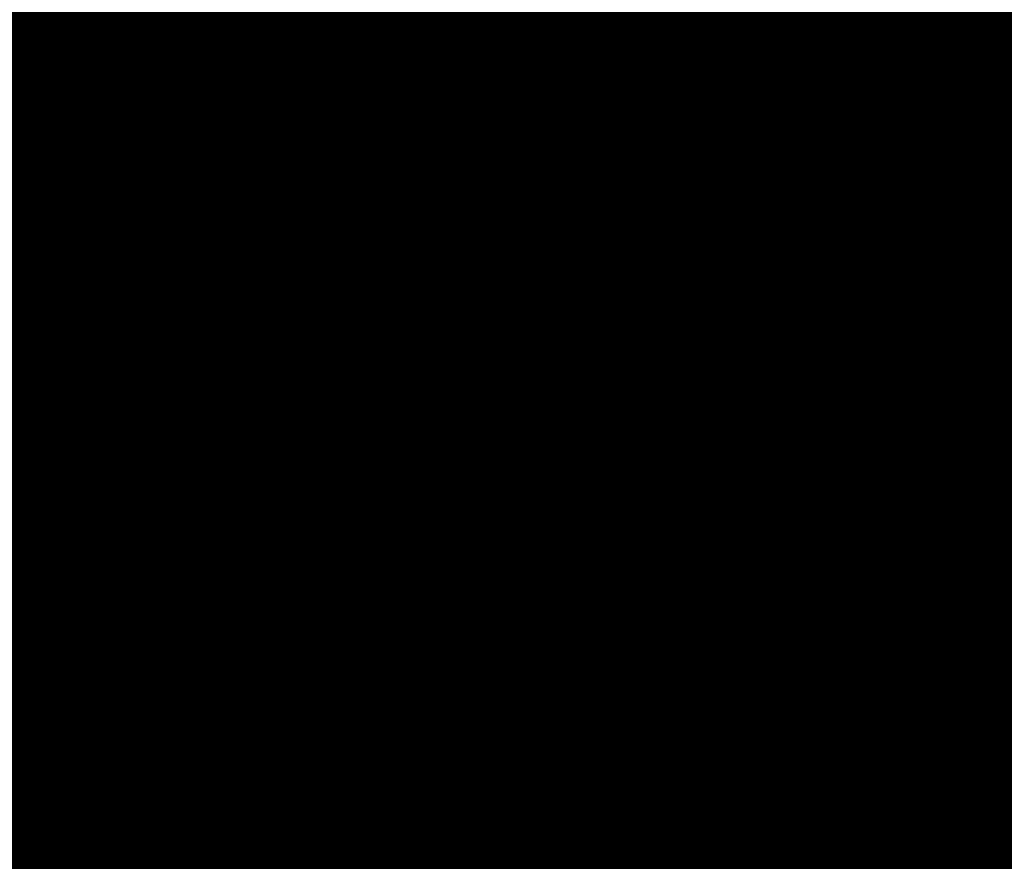
# Model space of a CAD drawing. Units: metres. Extents: x 1042242 to 1063895, y 874596 to 1073073.
# Drawn here: x 1046468 to 1046472, y 1070307 to 1070311 of the extents above; entities that cross this region are included whole.
import ezdxf

# ---------------------------------------------------------------- set-up
doc = ezdxf.new("R2010")
doc.units = ezdxf.units.M
for name, color, linetype in [('AecObjExplode_Layout1_Vport_BA2', 7, 'Continuous'), ('AecObjExplode_Layout1_Vport_C27', 7, 'Continuous'), ('AecObjExplode_Layout1_Vport_C3A', 7, 'Continuous'), ('AecObjExplode_Layout1_Vport_C44', 7, 'Continuous'), ('AecObjExplode_Layout1_Vport_CA5', 7, 'Continuous'), ('AecObjExplode_Layout1_Vport_CA8', 7, 'Continuous'), ('AecObjExplode_Layout1_Vport_CAB', 7, 'Continuous'), ('AecObjExplode_Layout1_Vport_CAE', 7, 'Continuous'), ('C-TOPO-MAJR', 254, 'Continuous'), ('C-TOPO-MINR', 253, 'Continuous'), ('Grilla', 8, 'Continuous'), ('PARAMENTOS', 8, 'Continuous'), ('VIA', 1, 'Continuous')]:
    doc.layers.add(name, color=color, linetype=linetype)
doc.styles.get("Standard").update_dxf_attribs({"font": 'simplex.shx'})

# ---------------------------------------------------------------- blocks, each defined once
blk = doc.blocks.new('AecObjExplode_Layout1_Vport_BA2')
at = {"layer": 'C-TOPO-MINR', "color": 253, "linetype": 'Continuous', "lineweight": -3}
blk.add_line((1046467.8716, 1070308.699, 92.6), (1046469.6641, 1070307.8119, 92.6), dxfattribs=at)
at = {"layer": 'C-TOPO-MINR', "color": 253, "linetype": 'Continuous', "lineweight": -3, "elevation": 92.6}
blk.add_lwpolyline([(1046471.7336, 1070306.9916), (1046471.5607, 1070307.4984), (1046471.3818, 1070307.9628), (1046471.2171, 1070308.3057), (1046470.9996, 1070308.6351), (1046470.6418, 1070309.1287), (1046470.2087, 1070309.6843), (1046469.765, 1070310.1994), (1046469.4461, 1070310.5137), (1046469.2496, 1070310.658), (1046469.1468, 1070310.6984), (1046469.1055, 1070310.6994), (1046469.0728, 1070310.6853), (1046468.9836, 1070310.6015), (1046468.7972, 1070310.3508), (1046468.472, 1070309.8224), (1046467.9877, 1070308.9336), (1046467.4761, 1070307.8999)], dxfattribs=at)
at = {"layer": 'C-TOPO-MINR', "color": 253, "linetype": 'Continuous', "lineweight": -3, "insert": (1046488.5841, 1070283.0113, 94.8), "char_height": 80.00003, "width": 323.200126, "attachment_point": 5, "rotation": 21.2732, "bg_fill": 3, "box_fill_scale": 1.0125, "bg_fill_color": 256, "bg_fill_true_color": 13158600, "bg_fill_transparency": 0}
blk.add_mtext('94.80', dxfattribs=at)
at = {"layer": 'C-TOPO-MINR', "color": 253, "linetype": 'Continuous', "lineweight": -3, "insert": (1046513.0197, 1070292.0277, 95.8), "char_height": 80.00003, "width": 323.200126, "attachment_point": 5, "rotation": 342.1636, "bg_fill": 3, "box_fill_scale": 1.0125, "bg_fill_color": 256, "bg_fill_true_color": 13158600, "bg_fill_transparency": 0}
blk.add_mtext('95.80', dxfattribs=at)
at = {"layer": 'C-TOPO-MAJR', "color": 254, "linetype": 'Continuous', "lineweight": -3, "insert": (1046490.2135, 1070336.7333, 92), "char_height": 80.00003, "width": 323.200126, "attachment_point": 5, "rotation": 329.1861, "bg_fill": 3, "box_fill_scale": 1.0125, "bg_fill_color": 256, "bg_fill_true_color": 13158600, "bg_fill_transparency": 0}
blk.add_mtext('92.00', dxfattribs=at)
at = {"layer": 'C-TOPO-MAJR', "color": 254, "linetype": 'Continuous', "lineweight": -3, "insert": (1046536.1695, 1070334.6348, 90), "char_height": 80.00003, "width": 323.200126, "attachment_point": 5, "rotation": 299.5508, "bg_fill": 3, "box_fill_scale": 1.0125, "bg_fill_color": 256, "bg_fill_true_color": 13158600, "bg_fill_transparency": 0}
blk.add_mtext('90.00', dxfattribs=at)
at = {"layer": 'C-TOPO-MAJR', "color": 254, "linetype": 'Continuous', "lineweight": -3, "insert": (1046537.353, 1070335.4713, 89.8), "char_height": 80.00003, "width": 323.200126, "attachment_point": 5, "rotation": 303.9505, "bg_fill": 3, "box_fill_scale": 1.0125, "bg_fill_color": 256, "bg_fill_true_color": 13158600, "bg_fill_transparency": 0}
blk.add_mtext('89.80', dxfattribs=at)
at = {"layer": 'C-TOPO-MAJR', "color": 254, "linetype": 'Continuous', "lineweight": -3, "insert": (1046535.0039, 1070333.811, 90.2), "char_height": 80.00003, "width": 323.200126, "attachment_point": 5, "rotation": 303.0795, "bg_fill": 3, "box_fill_scale": 1.0125, "bg_fill_color": 256, "bg_fill_true_color": 13158600, "bg_fill_transparency": 0}
blk.add_mtext('90.20', dxfattribs=at)
at = {"layer": 'C-TOPO-MINR', "color": 253, "linetype": 'Continuous', "lineweight": -3, "insert": (1046516.3961, 1070324.5737, 92.8), "char_height": 80.00003, "width": 323.200126, "attachment_point": 5, "rotation": 10.7974, "bg_fill": 3, "box_fill_scale": 1.0125, "bg_fill_color": 256, "bg_fill_true_color": 13158600, "bg_fill_transparency": 0}
blk.add_mtext('92.80', dxfattribs=at)
at = {"layer": 'C-TOPO-MAJR', "color": 254, "linetype": 'Continuous', "lineweight": -3, "insert": (1046516.6517, 1070322.2874, 93), "char_height": 80.00003, "width": 323.200126, "attachment_point": 5, "rotation": 24.1015, "bg_fill": 3, "box_fill_scale": 1.0125, "bg_fill_color": 256, "bg_fill_true_color": 13158600, "bg_fill_transparency": 0}
blk.add_mtext('93.00', dxfattribs=at)
at = {"layer": 'C-TOPO-MINR', "color": 253, "linetype": 'Continuous', "lineweight": -3, "insert": (1046517.4555, 1070311.3055, 93.8), "char_height": 80.00003, "width": 323.200126, "attachment_point": 5, "rotation": 353.4132, "bg_fill": 3, "box_fill_scale": 1.0125, "bg_fill_color": 256, "bg_fill_true_color": 13158600, "bg_fill_transparency": 0}
blk.add_mtext('93.80', dxfattribs=at)
at = {"layer": 'C-TOPO-MINR', "color": 253, "linetype": 'Continuous', "lineweight": -3, "insert": (1046489.8628, 1070304.9539, 93.2), "char_height": 80.00003, "width": 323.200126, "attachment_point": 5, "rotation": 50.9441, "bg_fill": 3, "box_fill_scale": 1.0125, "bg_fill_color": 256, "bg_fill_true_color": 13158600, "bg_fill_transparency": 0}
blk.add_mtext('93.20', dxfattribs=at)
at = {"layer": 'C-TOPO-MINR', "color": 253, "linetype": 'Continuous', "lineweight": -3, "insert": (1046482.1178, 1070295.8271, 93.6), "char_height": 80.00003, "width": 323.200126, "attachment_point": 5, "rotation": 10.764, "bg_fill": 3, "box_fill_scale": 1.0125, "bg_fill_color": 256, "bg_fill_true_color": 13158600, "bg_fill_transparency": 0}
blk.add_mtext('93.60', dxfattribs=at)
at = {"layer": 'C-TOPO-MAJR', "color": 254, "linetype": 'Continuous', "lineweight": -3, "insert": (1046485.5389, 1070290.8637, 94), "char_height": 80.00003, "width": 323.200126, "attachment_point": 5, "rotation": 23.9593, "bg_fill": 3, "box_fill_scale": 1.0125, "bg_fill_color": 256, "bg_fill_true_color": 13158600, "bg_fill_transparency": 0}
blk.add_mtext('94.00', dxfattribs=at)
at = {"layer": 'C-TOPO-MINR', "color": 253, "linetype": 'Continuous', "lineweight": -3, "insert": (1046480.3385, 1070301.9932, 93.2), "char_height": 80.00003, "width": 323.200126, "attachment_point": 5, "rotation": 12.2914, "bg_fill": 3, "box_fill_scale": 1.0125, "bg_fill_color": 256, "bg_fill_true_color": 13158600, "bg_fill_transparency": 0}
blk.add_mtext('93.20', dxfattribs=at)
at = {"layer": 'C-TOPO-MINR', "color": 253, "linetype": 'Continuous', "lineweight": -3, "insert": (1046475.2518, 1070309.3944, 92.8), "char_height": 80.00003, "width": 323.200126, "attachment_point": 5, "rotation": 41.1074, "bg_fill": 3, "box_fill_scale": 1.0125, "bg_fill_color": 256, "bg_fill_true_color": 13158600, "bg_fill_transparency": 0}
blk.add_mtext('92.80', dxfattribs=at)
at = {"layer": 'C-TOPO-MINR', "color": 253, "linetype": 'Continuous', "lineweight": -3, "insert": (1046544.0896, 1070290.8279, 92.8), "char_height": 80.00003, "width": 323.200126, "attachment_point": 5, "rotation": 356.6032, "bg_fill": 3, "box_fill_scale": 1.0125, "bg_fill_color": 256, "bg_fill_true_color": 13158600, "bg_fill_transparency": 0}
blk.add_mtext('92.80', dxfattribs=at)
at = {"layer": 'C-TOPO-MINR', "color": 253, "linetype": 'Continuous', "lineweight": -3, "insert": (1046545.9227, 1070296.4652, 92.4), "char_height": 80.00003, "width": 323.200126, "attachment_point": 5, "rotation": 8.7234, "bg_fill": 3, "box_fill_scale": 1.0125, "bg_fill_color": 256, "bg_fill_true_color": 13158600, "bg_fill_transparency": 0}
blk.add_mtext('92.40', dxfattribs=at)
at = {"layer": 'C-TOPO-MAJR', "color": 254, "linetype": 'Continuous', "lineweight": -3, "insert": (1046546.996, 1070300.5967, 92), "char_height": 80.00003, "width": 323.200126, "attachment_point": 5, "rotation": 12.2648, "bg_fill": 3, "box_fill_scale": 1.0125, "bg_fill_color": 256, "bg_fill_true_color": 13158600, "bg_fill_transparency": 0}
blk.add_mtext('92.00', dxfattribs=at)
at = {"layer": 'C-TOPO-MINR', "color": 253, "linetype": 'Continuous', "lineweight": -3, "insert": (1046530.3199, 1070296.2135, 95.4), "char_height": 80.00003, "width": 323.200126, "attachment_point": 5, "rotation": 309.4774, "bg_fill": 3, "box_fill_scale": 1.0125, "bg_fill_color": 256, "bg_fill_true_color": 13158600, "bg_fill_transparency": 0}
blk.add_mtext('95.40', dxfattribs=at)
at = {"layer": 'C-TOPO-MAJR', "color": 254, "linetype": 'Continuous', "lineweight": -3, "insert": (1046525.1737, 1070290.6101, 96), "char_height": 80.00003, "width": 323.200126, "attachment_point": 5, "rotation": 321.3027, "bg_fill": 3, "box_fill_scale": 1.0125, "bg_fill_color": 256, "bg_fill_true_color": 13158600, "bg_fill_transparency": 0}
blk.add_mtext('96.00', dxfattribs=at)
at = {"layer": 'C-TOPO-MINR', "color": 253, "linetype": 'Continuous', "lineweight": -3, "insert": (1046492.4347, 1070300.5871, 93.6), "char_height": 80.00003, "width": 323.200126, "attachment_point": 5, "rotation": 50.9309, "bg_fill": 3, "box_fill_scale": 1.0125, "bg_fill_color": 256, "bg_fill_true_color": 13158600, "bg_fill_transparency": 0}
blk.add_mtext('93.60', dxfattribs=at)
at = {"layer": 'C-TOPO-MINR', "color": 253, "linetype": 'Continuous', "lineweight": -3, "insert": (1046534.9356, 1070266.4555, 95.8), "char_height": 80.00003, "width": 323.200126, "attachment_point": 5, "rotation": 31.1813, "bg_fill": 3, "box_fill_scale": 1.0125, "bg_fill_color": 256, "bg_fill_true_color": 13158600, "bg_fill_transparency": 0}
blk.add_mtext('95.80', dxfattribs=at)
at = {"layer": 'C-TOPO-MINR', "color": 253, "linetype": 'Continuous', "lineweight": -3}
blk.add_line((1046467.8716, 1070308.699, 92.6), (1046469.6641, 1070307.8119, 92.6), dxfattribs=at)
at = {"layer": 'C-TOPO-MINR', "color": 253, "linetype": 'Continuous', "lineweight": -3, "elevation": 92.6}
blk.add_lwpolyline([(1046471.7336, 1070306.9916), (1046471.5607, 1070307.4984), (1046471.3818, 1070307.9628), (1046471.2171, 1070308.3057), (1046470.9996, 1070308.6351), (1046470.6418, 1070309.1287), (1046470.2087, 1070309.6843), (1046469.765, 1070310.1994), (1046469.4461, 1070310.5137), (1046469.2496, 1070310.658), (1046469.1468, 1070310.6984), (1046469.1055, 1070310.6994), (1046469.0728, 1070310.6853), (1046468.9836, 1070310.6015), (1046468.7972, 1070310.3508), (1046468.472, 1070309.8224), (1046467.9877, 1070308.9336), (1046467.4761, 1070307.8999)], dxfattribs=at)
blk = doc.blocks.new('AecObjExplode_Layout1_Vport_C27')
at = {"layer": 'C-TOPO-MINR', "color": 253, "linetype": 'Continuous', "lineweight": -3}
blk.add_line((1046467.8716, 1070308.699, 92.6), (1046469.6641, 1070307.8119, 92.6), dxfattribs=at)
blk.add_line((1046467.8716, 1070308.699, 92.6), (1046469.6641, 1070307.8119, 92.6), dxfattribs=at)
at = {"layer": 'C-TOPO-MINR', "color": 253, "linetype": 'Continuous', "lineweight": -3, "elevation": 92.6}
blk.add_lwpolyline([(1046471.7336, 1070306.9916), (1046471.5607, 1070307.4984), (1046471.3818, 1070307.9628), (1046471.2171, 1070308.3057), (1046470.9996, 1070308.6351), (1046470.6418, 1070309.1287), (1046470.2087, 1070309.6843), (1046469.765, 1070310.1994), (1046469.4461, 1070310.5137), (1046469.2496, 1070310.658), (1046469.1468, 1070310.6984), (1046469.1055, 1070310.6994), (1046469.0728, 1070310.6853), (1046468.9836, 1070310.6015), (1046468.7972, 1070310.3508), (1046468.472, 1070309.8224), (1046467.9877, 1070308.9336), (1046467.4761, 1070307.8999)], dxfattribs=at)
blk.add_lwpolyline([(1046471.7336, 1070306.9916), (1046471.5607, 1070307.4984), (1046471.3818, 1070307.9628), (1046471.2171, 1070308.3057), (1046470.9996, 1070308.6351), (1046470.6418, 1070309.1287), (1046470.2087, 1070309.6843), (1046469.765, 1070310.1994), (1046469.4461, 1070310.5137), (1046469.2496, 1070310.658), (1046469.1468, 1070310.6984), (1046469.1055, 1070310.6994), (1046469.0728, 1070310.6853), (1046468.9836, 1070310.6015), (1046468.7972, 1070310.3508), (1046468.472, 1070309.8224), (1046467.9877, 1070308.9336), (1046467.4761, 1070307.8999)], dxfattribs=at)
blk = doc.blocks.new('AecObjExplode_Layout1_Vport_C3A')
at = {"layer": 'C-TOPO-MINR', "color": 253, "linetype": 'Continuous', "lineweight": -3}
blk.add_line((1046467.8716, 1070308.699, 92.6), (1046469.6641, 1070307.8119, 92.6), dxfattribs=at)
at = {"layer": 'C-TOPO-MINR', "color": 253, "linetype": 'Continuous', "lineweight": -3, "elevation": 92.6}
blk.add_lwpolyline([(1046471.7336, 1070306.9916), (1046471.5607, 1070307.4984), (1046471.3818, 1070307.9628), (1046471.2171, 1070308.3057), (1046470.9996, 1070308.6351), (1046470.6418, 1070309.1287), (1046470.2087, 1070309.6843), (1046469.765, 1070310.1994), (1046469.4461, 1070310.5137), (1046469.2496, 1070310.658), (1046469.1468, 1070310.6984), (1046469.1055, 1070310.6994), (1046469.0728, 1070310.6853), (1046468.9836, 1070310.6015), (1046468.7972, 1070310.3508), (1046468.472, 1070309.8224), (1046467.9877, 1070308.9336), (1046467.4761, 1070307.8999)], dxfattribs=at)
at = {"layer": 'C-TOPO-MINR', "color": 253, "linetype": 'Continuous', "lineweight": -3, "insert": (1046488.5841, 1070283.0113, 94.8), "char_height": 80.00003, "width": 323.200126, "attachment_point": 5, "rotation": 21.2732, "bg_fill": 3, "box_fill_scale": 1.0125, "bg_fill_color": 256, "bg_fill_true_color": 13158600, "bg_fill_transparency": 0}
blk.add_mtext('94.80', dxfattribs=at)
at = {"layer": 'C-TOPO-MINR', "color": 253, "linetype": 'Continuous', "lineweight": -3, "insert": (1046513.0197, 1070292.0277, 95.8), "char_height": 80.00003, "width": 323.200126, "attachment_point": 5, "rotation": 342.1636, "bg_fill": 3, "box_fill_scale": 1.0125, "bg_fill_color": 256, "bg_fill_true_color": 13158600, "bg_fill_transparency": 0}
blk.add_mtext('95.80', dxfattribs=at)
at = {"layer": 'C-TOPO-MAJR', "color": 254, "linetype": 'Continuous', "lineweight": -3, "insert": (1046490.2135, 1070336.7333, 92), "char_height": 80.00003, "width": 323.200126, "attachment_point": 5, "rotation": 329.1861, "bg_fill": 3, "box_fill_scale": 1.0125, "bg_fill_color": 256, "bg_fill_true_color": 13158600, "bg_fill_transparency": 0}
blk.add_mtext('92.00', dxfattribs=at)
at = {"layer": 'C-TOPO-MAJR', "color": 254, "linetype": 'Continuous', "lineweight": -3, "insert": (1046536.1695, 1070334.6348, 90), "char_height": 80.00003, "width": 323.200126, "attachment_point": 5, "rotation": 299.5508, "bg_fill": 3, "box_fill_scale": 1.0125, "bg_fill_color": 256, "bg_fill_true_color": 13158600, "bg_fill_transparency": 0}
blk.add_mtext('90.00', dxfattribs=at)
at = {"layer": 'C-TOPO-MAJR', "color": 254, "linetype": 'Continuous', "lineweight": -3, "insert": (1046537.353, 1070335.4713, 89.8), "char_height": 80.00003, "width": 323.200126, "attachment_point": 5, "rotation": 303.9505, "bg_fill": 3, "box_fill_scale": 1.0125, "bg_fill_color": 256, "bg_fill_true_color": 13158600, "bg_fill_transparency": 0}
blk.add_mtext('89.80', dxfattribs=at)
at = {"layer": 'C-TOPO-MAJR', "color": 254, "linetype": 'Continuous', "lineweight": -3, "insert": (1046535.0039, 1070333.811, 90.2), "char_height": 80.00003, "width": 323.200126, "attachment_point": 5, "rotation": 303.0795, "bg_fill": 3, "box_fill_scale": 1.0125, "bg_fill_color": 256, "bg_fill_true_color": 13158600, "bg_fill_transparency": 0}
blk.add_mtext('90.20', dxfattribs=at)
at = {"layer": 'C-TOPO-MINR', "color": 253, "linetype": 'Continuous', "lineweight": -3, "insert": (1046516.3961, 1070324.5737, 92.8), "char_height": 80.00003, "width": 323.200126, "attachment_point": 5, "rotation": 10.7974, "bg_fill": 3, "box_fill_scale": 1.0125, "bg_fill_color": 256, "bg_fill_true_color": 13158600, "bg_fill_transparency": 0}
blk.add_mtext('92.80', dxfattribs=at)
at = {"layer": 'C-TOPO-MAJR', "color": 254, "linetype": 'Continuous', "lineweight": -3, "insert": (1046516.6517, 1070322.2874, 93), "char_height": 80.00003, "width": 323.200126, "attachment_point": 5, "rotation": 24.1015, "bg_fill": 3, "box_fill_scale": 1.0125, "bg_fill_color": 256, "bg_fill_true_color": 13158600, "bg_fill_transparency": 0}
blk.add_mtext('93.00', dxfattribs=at)
at = {"layer": 'C-TOPO-MINR', "color": 253, "linetype": 'Continuous', "lineweight": -3, "insert": (1046517.4555, 1070311.3055, 93.8), "char_height": 80.00003, "width": 323.200126, "attachment_point": 5, "rotation": 353.4132, "bg_fill": 3, "box_fill_scale": 1.0125, "bg_fill_color": 256, "bg_fill_true_color": 13158600, "bg_fill_transparency": 0}
blk.add_mtext('93.80', dxfattribs=at)
at = {"layer": 'C-TOPO-MINR', "color": 253, "linetype": 'Continuous', "lineweight": -3, "insert": (1046489.8628, 1070304.9539, 93.2), "char_height": 80.00003, "width": 323.200126, "attachment_point": 5, "rotation": 50.9441, "bg_fill": 3, "box_fill_scale": 1.0125, "bg_fill_color": 256, "bg_fill_true_color": 13158600, "bg_fill_transparency": 0}
blk.add_mtext('93.20', dxfattribs=at)
at = {"layer": 'C-TOPO-MINR', "color": 253, "linetype": 'Continuous', "lineweight": -3, "insert": (1046482.1178, 1070295.8271, 93.6), "char_height": 80.00003, "width": 323.200126, "attachment_point": 5, "rotation": 10.764, "bg_fill": 3, "box_fill_scale": 1.0125, "bg_fill_color": 256, "bg_fill_true_color": 13158600, "bg_fill_transparency": 0}
blk.add_mtext('93.60', dxfattribs=at)
at = {"layer": 'C-TOPO-MAJR', "color": 254, "linetype": 'Continuous', "lineweight": -3, "insert": (1046485.5389, 1070290.8637, 94), "char_height": 80.00003, "width": 323.200126, "attachment_point": 5, "rotation": 23.9593, "bg_fill": 3, "box_fill_scale": 1.0125, "bg_fill_color": 256, "bg_fill_true_color": 13158600, "bg_fill_transparency": 0}
blk.add_mtext('94.00', dxfattribs=at)
at = {"layer": 'C-TOPO-MINR', "color": 253, "linetype": 'Continuous', "lineweight": -3, "insert": (1046480.3385, 1070301.9932, 93.2), "char_height": 80.00003, "width": 323.200126, "attachment_point": 5, "rotation": 12.2914, "bg_fill": 3, "box_fill_scale": 1.0125, "bg_fill_color": 256, "bg_fill_true_color": 13158600, "bg_fill_transparency": 0}
blk.add_mtext('93.20', dxfattribs=at)
at = {"layer": 'C-TOPO-MINR', "color": 253, "linetype": 'Continuous', "lineweight": -3, "insert": (1046475.2518, 1070309.3944, 92.8), "char_height": 80.00003, "width": 323.200126, "attachment_point": 5, "rotation": 41.1074, "bg_fill": 3, "box_fill_scale": 1.0125, "bg_fill_color": 256, "bg_fill_true_color": 13158600, "bg_fill_transparency": 0}
blk.add_mtext('92.80', dxfattribs=at)
at = {"layer": 'C-TOPO-MINR', "color": 253, "linetype": 'Continuous', "lineweight": -3, "insert": (1046544.0896, 1070290.8279, 92.8), "char_height": 80.00003, "width": 323.200126, "attachment_point": 5, "rotation": 356.6032, "bg_fill": 3, "box_fill_scale": 1.0125, "bg_fill_color": 256, "bg_fill_true_color": 13158600, "bg_fill_transparency": 0}
blk.add_mtext('92.80', dxfattribs=at)
at = {"layer": 'C-TOPO-MINR', "color": 253, "linetype": 'Continuous', "lineweight": -3, "insert": (1046545.9227, 1070296.4652, 92.4), "char_height": 80.00003, "width": 323.200126, "attachment_point": 5, "rotation": 8.7234, "bg_fill": 3, "box_fill_scale": 1.0125, "bg_fill_color": 256, "bg_fill_true_color": 13158600, "bg_fill_transparency": 0}
blk.add_mtext('92.40', dxfattribs=at)
at = {"layer": 'C-TOPO-MAJR', "color": 254, "linetype": 'Continuous', "lineweight": -3, "insert": (1046546.996, 1070300.5967, 92), "char_height": 80.00003, "width": 323.200126, "attachment_point": 5, "rotation": 12.2648, "bg_fill": 3, "box_fill_scale": 1.0125, "bg_fill_color": 256, "bg_fill_true_color": 13158600, "bg_fill_transparency": 0}
blk.add_mtext('92.00', dxfattribs=at)
at = {"layer": 'C-TOPO-MINR', "color": 253, "linetype": 'Continuous', "lineweight": -3, "insert": (1046530.3199, 1070296.2135, 95.4), "char_height": 80.00003, "width": 323.200126, "attachment_point": 5, "rotation": 309.4774, "bg_fill": 3, "box_fill_scale": 1.0125, "bg_fill_color": 256, "bg_fill_true_color": 13158600, "bg_fill_transparency": 0}
blk.add_mtext('95.40', dxfattribs=at)
at = {"layer": 'C-TOPO-MAJR', "color": 254, "linetype": 'Continuous', "lineweight": -3, "insert": (1046525.1737, 1070290.6101, 96), "char_height": 80.00003, "width": 323.200126, "attachment_point": 5, "rotation": 321.3027, "bg_fill": 3, "box_fill_scale": 1.0125, "bg_fill_color": 256, "bg_fill_true_color": 13158600, "bg_fill_transparency": 0}
blk.add_mtext('96.00', dxfattribs=at)
at = {"layer": 'C-TOPO-MINR', "color": 253, "linetype": 'Continuous', "lineweight": -3, "insert": (1046492.4347, 1070300.5871, 93.6), "char_height": 80.00003, "width": 323.200126, "attachment_point": 5, "rotation": 50.9309, "bg_fill": 3, "box_fill_scale": 1.0125, "bg_fill_color": 256, "bg_fill_true_color": 13158600, "bg_fill_transparency": 0}
blk.add_mtext('93.60', dxfattribs=at)
at = {"layer": 'C-TOPO-MINR', "color": 253, "linetype": 'Continuous', "lineweight": -3, "insert": (1046534.9356, 1070266.4555, 95.8), "char_height": 80.00003, "width": 323.200126, "attachment_point": 5, "rotation": 31.1813, "bg_fill": 3, "box_fill_scale": 1.0125, "bg_fill_color": 256, "bg_fill_true_color": 13158600, "bg_fill_transparency": 0}
blk.add_mtext('95.80', dxfattribs=at)
at = {"layer": 'C-TOPO-MINR', "color": 253, "linetype": 'Continuous', "lineweight": -3}
blk.add_line((1046467.8716, 1070308.699, 92.6), (1046469.6641, 1070307.8119, 92.6), dxfattribs=at)
at = {"layer": 'C-TOPO-MINR', "color": 253, "linetype": 'Continuous', "lineweight": -3, "elevation": 92.6}
blk.add_lwpolyline([(1046471.7336, 1070306.9916), (1046471.5607, 1070307.4984), (1046471.3818, 1070307.9628), (1046471.2171, 1070308.3057), (1046470.9996, 1070308.6351), (1046470.6418, 1070309.1287), (1046470.2087, 1070309.6843), (1046469.765, 1070310.1994), (1046469.4461, 1070310.5137), (1046469.2496, 1070310.658), (1046469.1468, 1070310.6984), (1046469.1055, 1070310.6994), (1046469.0728, 1070310.6853), (1046468.9836, 1070310.6015), (1046468.7972, 1070310.3508), (1046468.472, 1070309.8224), (1046467.9877, 1070308.9336), (1046467.4761, 1070307.8999)], dxfattribs=at)
blk = doc.blocks.new('AecObjExplode_Layout1_Vport_C44')
at = {"layer": 'C-TOPO-MINR', "color": 253, "linetype": 'Continuous', "lineweight": -3}
blk.add_line((1046467.8716, 1070308.699, 92.6), (1046469.6641, 1070307.8119, 92.6), dxfattribs=at)
blk.add_line((1046467.8716, 1070308.699, 92.6), (1046469.6641, 1070307.8119, 92.6), dxfattribs=at)
at = {"layer": 'C-TOPO-MINR', "color": 253, "linetype": 'Continuous', "lineweight": -3, "elevation": 92.6}
blk.add_lwpolyline([(1046471.7336, 1070306.9916), (1046471.5607, 1070307.4984), (1046471.3818, 1070307.9628), (1046471.2171, 1070308.3057), (1046470.9996, 1070308.6351), (1046470.6418, 1070309.1287), (1046470.2087, 1070309.6843), (1046469.765, 1070310.1994), (1046469.4461, 1070310.5137), (1046469.2496, 1070310.658), (1046469.1468, 1070310.6984), (1046469.1055, 1070310.6994), (1046469.0728, 1070310.6853), (1046468.9836, 1070310.6015), (1046468.7972, 1070310.3508), (1046468.472, 1070309.8224), (1046467.9877, 1070308.9336), (1046467.4761, 1070307.8999)], dxfattribs=at)
blk.add_lwpolyline([(1046471.7336, 1070306.9916), (1046471.5607, 1070307.4984), (1046471.3818, 1070307.9628), (1046471.2171, 1070308.3057), (1046470.9996, 1070308.6351), (1046470.6418, 1070309.1287), (1046470.2087, 1070309.6843), (1046469.765, 1070310.1994), (1046469.4461, 1070310.5137), (1046469.2496, 1070310.658), (1046469.1468, 1070310.6984), (1046469.1055, 1070310.6994), (1046469.0728, 1070310.6853), (1046468.9836, 1070310.6015), (1046468.7972, 1070310.3508), (1046468.472, 1070309.8224), (1046467.9877, 1070308.9336), (1046467.4761, 1070307.8999)], dxfattribs=at)
blk = doc.blocks.new('AecObjExplode_Layout1_Vport_CA5')
at = {"layer": 'C-TOPO-MINR', "color": 253, "linetype": 'Continuous', "lineweight": -3}
blk.add_line((1046467.8716, 1070308.699, 92.6), (1046469.6641, 1070307.8119, 92.6), dxfattribs=at)
blk.add_line((1046467.8716, 1070308.699, 92.6), (1046469.6641, 1070307.8119, 92.6), dxfattribs=at)
at = {"layer": 'C-TOPO-MINR', "color": 253, "linetype": 'Continuous', "lineweight": -3, "elevation": 92.6}
blk.add_lwpolyline([(1046471.7336, 1070306.9916), (1046471.5607, 1070307.4984), (1046471.3818, 1070307.9628), (1046471.2171, 1070308.3057), (1046470.9996, 1070308.6351), (1046470.6418, 1070309.1287), (1046470.2087, 1070309.6843), (1046469.765, 1070310.1994), (1046469.4461, 1070310.5137), (1046469.2496, 1070310.658), (1046469.1468, 1070310.6984), (1046469.1055, 1070310.6994), (1046469.0728, 1070310.6853), (1046468.9836, 1070310.6015), (1046468.7972, 1070310.3508), (1046468.472, 1070309.8224), (1046467.9877, 1070308.9336), (1046467.4761, 1070307.8999)], dxfattribs=at)
blk.add_lwpolyline([(1046471.7336, 1070306.9916), (1046471.5607, 1070307.4984), (1046471.3818, 1070307.9628), (1046471.2171, 1070308.3057), (1046470.9996, 1070308.6351), (1046470.6418, 1070309.1287), (1046470.2087, 1070309.6843), (1046469.765, 1070310.1994), (1046469.4461, 1070310.5137), (1046469.2496, 1070310.658), (1046469.1468, 1070310.6984), (1046469.1055, 1070310.6994), (1046469.0728, 1070310.6853), (1046468.9836, 1070310.6015), (1046468.7972, 1070310.3508), (1046468.472, 1070309.8224), (1046467.9877, 1070308.9336), (1046467.4761, 1070307.8999)], dxfattribs=at)
blk = doc.blocks.new('AecObjExplode_Layout1_Vport_CA8')
at = {"layer": 'C-TOPO-MINR', "color": 253, "linetype": 'Continuous', "lineweight": -3}
blk.add_line((1046467.8716, 1070308.699, 92.6), (1046469.6641, 1070307.8119, 92.6), dxfattribs=at)
blk.add_line((1046467.8716, 1070308.699, 92.6), (1046469.6641, 1070307.8119, 92.6), dxfattribs=at)
at = {"layer": 'C-TOPO-MINR', "color": 253, "linetype": 'Continuous', "lineweight": -3, "elevation": 92.6}
blk.add_lwpolyline([(1046471.7336, 1070306.9916), (1046471.5607, 1070307.4984), (1046471.3818, 1070307.9628), (1046471.2171, 1070308.3057), (1046470.9996, 1070308.6351), (1046470.6418, 1070309.1287), (1046470.2087, 1070309.6843), (1046469.765, 1070310.1994), (1046469.4461, 1070310.5137), (1046469.2496, 1070310.658), (1046469.1468, 1070310.6984), (1046469.1055, 1070310.6994), (1046469.0728, 1070310.6853), (1046468.9836, 1070310.6015), (1046468.7972, 1070310.3508), (1046468.472, 1070309.8224), (1046467.9877, 1070308.9336), (1046467.4761, 1070307.8999)], dxfattribs=at)
blk.add_lwpolyline([(1046471.7336, 1070306.9916), (1046471.5607, 1070307.4984), (1046471.3818, 1070307.9628), (1046471.2171, 1070308.3057), (1046470.9996, 1070308.6351), (1046470.6418, 1070309.1287), (1046470.2087, 1070309.6843), (1046469.765, 1070310.1994), (1046469.4461, 1070310.5137), (1046469.2496, 1070310.658), (1046469.1468, 1070310.6984), (1046469.1055, 1070310.6994), (1046469.0728, 1070310.6853), (1046468.9836, 1070310.6015), (1046468.7972, 1070310.3508), (1046468.472, 1070309.8224), (1046467.9877, 1070308.9336), (1046467.4761, 1070307.8999)], dxfattribs=at)
blk = doc.blocks.new('AecObjExplode_Layout1_Vport_CAB')
at = {"layer": 'C-TOPO-MINR', "color": 253, "linetype": 'Continuous', "lineweight": -3}
blk.add_line((1046467.8716, 1070308.699, 92.6), (1046469.6641, 1070307.8119, 92.6), dxfattribs=at)
blk.add_line((1046467.8716, 1070308.699, 92.6), (1046469.6641, 1070307.8119, 92.6), dxfattribs=at)
at = {"layer": 'C-TOPO-MINR', "color": 253, "linetype": 'Continuous', "lineweight": -3, "elevation": 92.6}
blk.add_lwpolyline([(1046471.7336, 1070306.9916), (1046471.5607, 1070307.4984), (1046471.3818, 1070307.9628), (1046471.2171, 1070308.3057), (1046470.9996, 1070308.6351), (1046470.6418, 1070309.1287), (1046470.2087, 1070309.6843), (1046469.765, 1070310.1994), (1046469.4461, 1070310.5137), (1046469.2496, 1070310.658), (1046469.1468, 1070310.6984), (1046469.1055, 1070310.6994), (1046469.0728, 1070310.6853), (1046468.9836, 1070310.6015), (1046468.7972, 1070310.3508), (1046468.472, 1070309.8224), (1046467.9877, 1070308.9336), (1046467.4761, 1070307.8999)], dxfattribs=at)
blk.add_lwpolyline([(1046471.7336, 1070306.9916), (1046471.5607, 1070307.4984), (1046471.3818, 1070307.9628), (1046471.2171, 1070308.3057), (1046470.9996, 1070308.6351), (1046470.6418, 1070309.1287), (1046470.2087, 1070309.6843), (1046469.765, 1070310.1994), (1046469.4461, 1070310.5137), (1046469.2496, 1070310.658), (1046469.1468, 1070310.6984), (1046469.1055, 1070310.6994), (1046469.0728, 1070310.6853), (1046468.9836, 1070310.6015), (1046468.7972, 1070310.3508), (1046468.472, 1070309.8224), (1046467.9877, 1070308.9336), (1046467.4761, 1070307.8999)], dxfattribs=at)
blk = doc.blocks.new('AecObjExplode_Layout1_Vport_CAE')
at = {"layer": 'C-TOPO-MINR', "color": 253, "linetype": 'Continuous', "lineweight": -3}
blk.add_line((1046467.8716, 1070308.699, 92.6), (1046469.6641, 1070307.8119, 92.6), dxfattribs=at)
at = {"layer": 'C-TOPO-MINR', "color": 253, "linetype": 'Continuous', "lineweight": -3, "elevation": 92.6}
blk.add_lwpolyline([(1046471.7336, 1070306.9916), (1046471.5607, 1070307.4984), (1046471.3818, 1070307.9628), (1046471.2171, 1070308.3057), (1046470.9996, 1070308.6351), (1046470.6418, 1070309.1287), (1046470.2087, 1070309.6843), (1046469.765, 1070310.1994), (1046469.4461, 1070310.5137), (1046469.2496, 1070310.658), (1046469.1468, 1070310.6984), (1046469.1055, 1070310.6994), (1046469.0728, 1070310.6853), (1046468.9836, 1070310.6015), (1046468.7972, 1070310.3508), (1046468.472, 1070309.8224), (1046467.9877, 1070308.9336), (1046467.4761, 1070307.8999)], dxfattribs=at)
at = {"layer": 'C-TOPO-MINR', "color": 253, "linetype": 'Continuous', "lineweight": -3, "insert": (1046488.5841, 1070283.0113, 94.8), "char_height": 80.00003, "width": 323.200126, "attachment_point": 5, "rotation": 21.2732, "bg_fill": 3, "box_fill_scale": 1.0125, "bg_fill_color": 256, "bg_fill_true_color": 13158600, "bg_fill_transparency": 0}
blk.add_mtext('94.80', dxfattribs=at)
at = {"layer": 'C-TOPO-MINR', "color": 253, "linetype": 'Continuous', "lineweight": -3, "insert": (1046513.0197, 1070292.0277, 95.8), "char_height": 80.00003, "width": 323.200126, "attachment_point": 5, "rotation": 342.1636, "bg_fill": 3, "box_fill_scale": 1.0125, "bg_fill_color": 256, "bg_fill_true_color": 13158600, "bg_fill_transparency": 0}
blk.add_mtext('95.80', dxfattribs=at)
at = {"layer": 'C-TOPO-MAJR', "color": 254, "linetype": 'Continuous', "lineweight": -3, "insert": (1046490.2135, 1070336.7333, 92), "char_height": 80.00003, "width": 323.200126, "attachment_point": 5, "rotation": 329.1861, "bg_fill": 3, "box_fill_scale": 1.0125, "bg_fill_color": 256, "bg_fill_true_color": 13158600, "bg_fill_transparency": 0}
blk.add_mtext('92.00', dxfattribs=at)
at = {"layer": 'C-TOPO-MAJR', "color": 254, "linetype": 'Continuous', "lineweight": -3, "insert": (1046536.1695, 1070334.6348, 90), "char_height": 80.00003, "width": 323.200126, "attachment_point": 5, "rotation": 299.5508, "bg_fill": 3, "box_fill_scale": 1.0125, "bg_fill_color": 256, "bg_fill_true_color": 13158600, "bg_fill_transparency": 0}
blk.add_mtext('90.00', dxfattribs=at)
at = {"layer": 'C-TOPO-MAJR', "color": 254, "linetype": 'Continuous', "lineweight": -3, "insert": (1046537.353, 1070335.4713, 89.8), "char_height": 80.00003, "width": 323.200126, "attachment_point": 5, "rotation": 303.9505, "bg_fill": 3, "box_fill_scale": 1.0125, "bg_fill_color": 256, "bg_fill_true_color": 13158600, "bg_fill_transparency": 0}
blk.add_mtext('89.80', dxfattribs=at)
at = {"layer": 'C-TOPO-MAJR', "color": 254, "linetype": 'Continuous', "lineweight": -3, "insert": (1046535.0039, 1070333.811, 90.2), "char_height": 80.00003, "width": 323.200126, "attachment_point": 5, "rotation": 303.0795, "bg_fill": 3, "box_fill_scale": 1.0125, "bg_fill_color": 256, "bg_fill_true_color": 13158600, "bg_fill_transparency": 0}
blk.add_mtext('90.20', dxfattribs=at)
at = {"layer": 'C-TOPO-MINR', "color": 253, "linetype": 'Continuous', "lineweight": -3, "insert": (1046516.3961, 1070324.5737, 92.8), "char_height": 80.00003, "width": 323.200126, "attachment_point": 5, "rotation": 10.7974, "bg_fill": 3, "box_fill_scale": 1.0125, "bg_fill_color": 256, "bg_fill_true_color": 13158600, "bg_fill_transparency": 0}
blk.add_mtext('92.80', dxfattribs=at)
at = {"layer": 'C-TOPO-MAJR', "color": 254, "linetype": 'Continuous', "lineweight": -3, "insert": (1046516.6517, 1070322.2874, 93), "char_height": 80.00003, "width": 323.200126, "attachment_point": 5, "rotation": 24.1015, "bg_fill": 3, "box_fill_scale": 1.0125, "bg_fill_color": 256, "bg_fill_true_color": 13158600, "bg_fill_transparency": 0}
blk.add_mtext('93.00', dxfattribs=at)
at = {"layer": 'C-TOPO-MINR', "color": 253, "linetype": 'Continuous', "lineweight": -3, "insert": (1046517.4555, 1070311.3055, 93.8), "char_height": 80.00003, "width": 323.200126, "attachment_point": 5, "rotation": 353.4132, "bg_fill": 3, "box_fill_scale": 1.0125, "bg_fill_color": 256, "bg_fill_true_color": 13158600, "bg_fill_transparency": 0}
blk.add_mtext('93.80', dxfattribs=at)
at = {"layer": 'C-TOPO-MINR', "color": 253, "linetype": 'Continuous', "lineweight": -3, "insert": (1046489.8628, 1070304.9539, 93.2), "char_height": 80.00003, "width": 323.200126, "attachment_point": 5, "rotation": 50.9441, "bg_fill": 3, "box_fill_scale": 1.0125, "bg_fill_color": 256, "bg_fill_true_color": 13158600, "bg_fill_transparency": 0}
blk.add_mtext('93.20', dxfattribs=at)
at = {"layer": 'C-TOPO-MINR', "color": 253, "linetype": 'Continuous', "lineweight": -3, "insert": (1046482.1178, 1070295.8271, 93.6), "char_height": 80.00003, "width": 323.200126, "attachment_point": 5, "rotation": 10.764, "bg_fill": 3, "box_fill_scale": 1.0125, "bg_fill_color": 256, "bg_fill_true_color": 13158600, "bg_fill_transparency": 0}
blk.add_mtext('93.60', dxfattribs=at)
at = {"layer": 'C-TOPO-MAJR', "color": 254, "linetype": 'Continuous', "lineweight": -3, "insert": (1046485.5389, 1070290.8637, 94), "char_height": 80.00003, "width": 323.200126, "attachment_point": 5, "rotation": 23.9593, "bg_fill": 3, "box_fill_scale": 1.0125, "bg_fill_color": 256, "bg_fill_true_color": 13158600, "bg_fill_transparency": 0}
blk.add_mtext('94.00', dxfattribs=at)
at = {"layer": 'C-TOPO-MINR', "color": 253, "linetype": 'Continuous', "lineweight": -3, "insert": (1046480.3385, 1070301.9932, 93.2), "char_height": 80.00003, "width": 323.200126, "attachment_point": 5, "rotation": 12.2914, "bg_fill": 3, "box_fill_scale": 1.0125, "bg_fill_color": 256, "bg_fill_true_color": 13158600, "bg_fill_transparency": 0}
blk.add_mtext('93.20', dxfattribs=at)
at = {"layer": 'C-TOPO-MINR', "color": 253, "linetype": 'Continuous', "lineweight": -3, "insert": (1046475.2518, 1070309.3944, 92.8), "char_height": 80.00003, "width": 323.200126, "attachment_point": 5, "rotation": 41.1074, "bg_fill": 3, "box_fill_scale": 1.0125, "bg_fill_color": 256, "bg_fill_true_color": 13158600, "bg_fill_transparency": 0}
blk.add_mtext('92.80', dxfattribs=at)
at = {"layer": 'C-TOPO-MINR', "color": 253, "linetype": 'Continuous', "lineweight": -3, "insert": (1046544.0896, 1070290.8279, 92.8), "char_height": 80.00003, "width": 323.200126, "attachment_point": 5, "rotation": 356.6032, "bg_fill": 3, "box_fill_scale": 1.0125, "bg_fill_color": 256, "bg_fill_true_color": 13158600, "bg_fill_transparency": 0}
blk.add_mtext('92.80', dxfattribs=at)
at = {"layer": 'C-TOPO-MINR', "color": 253, "linetype": 'Continuous', "lineweight": -3, "insert": (1046545.9227, 1070296.4652, 92.4), "char_height": 80.00003, "width": 323.200126, "attachment_point": 5, "rotation": 8.7234, "bg_fill": 3, "box_fill_scale": 1.0125, "bg_fill_color": 256, "bg_fill_true_color": 13158600, "bg_fill_transparency": 0}
blk.add_mtext('92.40', dxfattribs=at)
at = {"layer": 'C-TOPO-MAJR', "color": 254, "linetype": 'Continuous', "lineweight": -3, "insert": (1046546.996, 1070300.5967, 92), "char_height": 80.00003, "width": 323.200126, "attachment_point": 5, "rotation": 12.2648, "bg_fill": 3, "box_fill_scale": 1.0125, "bg_fill_color": 256, "bg_fill_true_color": 13158600, "bg_fill_transparency": 0}
blk.add_mtext('92.00', dxfattribs=at)
at = {"layer": 'C-TOPO-MINR', "color": 253, "linetype": 'Continuous', "lineweight": -3, "insert": (1046530.3199, 1070296.2135, 95.4), "char_height": 80.00003, "width": 323.200126, "attachment_point": 5, "rotation": 309.4774, "bg_fill": 3, "box_fill_scale": 1.0125, "bg_fill_color": 256, "bg_fill_true_color": 13158600, "bg_fill_transparency": 0}
blk.add_mtext('95.40', dxfattribs=at)
at = {"layer": 'C-TOPO-MAJR', "color": 254, "linetype": 'Continuous', "lineweight": -3, "insert": (1046525.1737, 1070290.6101, 96), "char_height": 80.00003, "width": 323.200126, "attachment_point": 5, "rotation": 321.3027, "bg_fill": 3, "box_fill_scale": 1.0125, "bg_fill_color": 256, "bg_fill_true_color": 13158600, "bg_fill_transparency": 0}
blk.add_mtext('96.00', dxfattribs=at)
at = {"layer": 'C-TOPO-MINR', "color": 253, "linetype": 'Continuous', "lineweight": -3, "insert": (1046492.4347, 1070300.5871, 93.6), "char_height": 80.00003, "width": 323.200126, "attachment_point": 5, "rotation": 50.9309, "bg_fill": 3, "box_fill_scale": 1.0125, "bg_fill_color": 256, "bg_fill_true_color": 13158600, "bg_fill_transparency": 0}
blk.add_mtext('93.60', dxfattribs=at)
at = {"layer": 'C-TOPO-MINR', "color": 253, "linetype": 'Continuous', "lineweight": -3, "insert": (1046534.9356, 1070266.4555, 95.8), "char_height": 80.00003, "width": 323.200126, "attachment_point": 5, "rotation": 31.1813, "bg_fill": 3, "box_fill_scale": 1.0125, "bg_fill_color": 256, "bg_fill_true_color": 13158600, "bg_fill_transparency": 0}
blk.add_mtext('95.80', dxfattribs=at)
at = {"layer": 'C-TOPO-MINR', "color": 253, "linetype": 'Continuous', "lineweight": -3}
blk.add_line((1046467.8716, 1070308.699, 92.6), (1046469.6641, 1070307.8119, 92.6), dxfattribs=at)
at = {"layer": 'C-TOPO-MINR', "color": 253, "linetype": 'Continuous', "lineweight": -3, "elevation": 92.6}
blk.add_lwpolyline([(1046471.7336, 1070306.9916), (1046471.5607, 1070307.4984), (1046471.3818, 1070307.9628), (1046471.2171, 1070308.3057), (1046470.9996, 1070308.6351), (1046470.6418, 1070309.1287), (1046470.2087, 1070309.6843), (1046469.765, 1070310.1994), (1046469.4461, 1070310.5137), (1046469.2496, 1070310.658), (1046469.1468, 1070310.6984), (1046469.1055, 1070310.6994), (1046469.0728, 1070310.6853), (1046468.9836, 1070310.6015), (1046468.7972, 1070310.3508), (1046468.472, 1070309.8224), (1046467.9877, 1070308.9336), (1046467.4761, 1070307.8999)], dxfattribs=at)

msp = doc.modelspace()

# ---------------------------------------------------------------- linework, layer by layer
at = {"elevation": 95.639, "flags": 128}
msp.add_lwpolyline([(1046467.9681, 1070313.192), (1046506.721, 1070249.493)], dxfattribs=at)
at = {"layer": 'Grilla', "flags": 128}
for points in [[(1046470, 1070374.2587), (1046470, 1070211.8628)], [(1046390.6917, 1070310), (1046613.7023, 1070310)]]:
    msp.add_lwpolyline(points, dxfattribs=at)
at = {"layer": 'PARAMENTOS', "flags": 128}
msp.add_lwpolyline([(1046450.4594, 1070315.4665), (1046454.0914, 1070320.4593), (1046459.3671, 1070316.6282), (1046471.0374, 1070306.4653), (1046462.3662, 1070303.0463)], dxfattribs=at)
at = {"layer": 'VIA'}
for p, q in [((1046467.3986, 1070314.105, 92.585), (1046471.3737, 1070309.9087, 92.708)), ((1046467.3986, 1070314.105, 92.585), (1046471.3737, 1070309.9087, 92.708)), ((1046471.3737, 1070309.9087, 92.708), (1046474.2808, 1070305.4419, 92.902)), ((1046471.3737, 1070309.9087, 92.708), (1046474.2808, 1070305.4419, 92.902))]:
    msp.add_line(p, q, dxfattribs=at)

# ---------------------------------------------------------------- next in the draw order: block references
at = {"layer": 'AecObjExplode_Layout1_Vport_BA2'}
msp.add_blockref('AecObjExplode_Layout1_Vport_BA2', (0, 0), dxfattribs=at)

# ---------------------------------------------------------------- next in the draw order: block references
at = {"layer": 'AecObjExplode_Layout1_Vport_C27'}
msp.add_blockref('AecObjExplode_Layout1_Vport_C27', (0, 0), dxfattribs=at)

# ---------------------------------------------------------------- next in the draw order: block references
at = {"layer": 'AecObjExplode_Layout1_Vport_C3A'}
msp.add_blockref('AecObjExplode_Layout1_Vport_C3A', (0, 0), dxfattribs=at)

# ---------------------------------------------------------------- next in the draw order: block references
at = {"layer": 'AecObjExplode_Layout1_Vport_C44'}
msp.add_blockref('AecObjExplode_Layout1_Vport_C44', (0, 0), dxfattribs=at)

# ---------------------------------------------------------------- next in the draw order: block references
at = {"layer": 'AecObjExplode_Layout1_Vport_CA5'}
msp.add_blockref('AecObjExplode_Layout1_Vport_CA5', (0, 0), dxfattribs=at)

# ---------------------------------------------------------------- next in the draw order: block references
at = {"layer": 'AecObjExplode_Layout1_Vport_CA8'}
msp.add_blockref('AecObjExplode_Layout1_Vport_CA8', (0, 0), dxfattribs=at)

# ---------------------------------------------------------------- next in the draw order: block references
at = {"layer": 'AecObjExplode_Layout1_Vport_CAB'}
msp.add_blockref('AecObjExplode_Layout1_Vport_CAB', (0, 0), dxfattribs=at)

# ---------------------------------------------------------------- next in the draw order: block references
at = {"layer": 'AecObjExplode_Layout1_Vport_CAE'}
msp.add_blockref('AecObjExplode_Layout1_Vport_CAE', (0, 0), dxfattribs=at)

doc.saveas('drawing.dxf')
